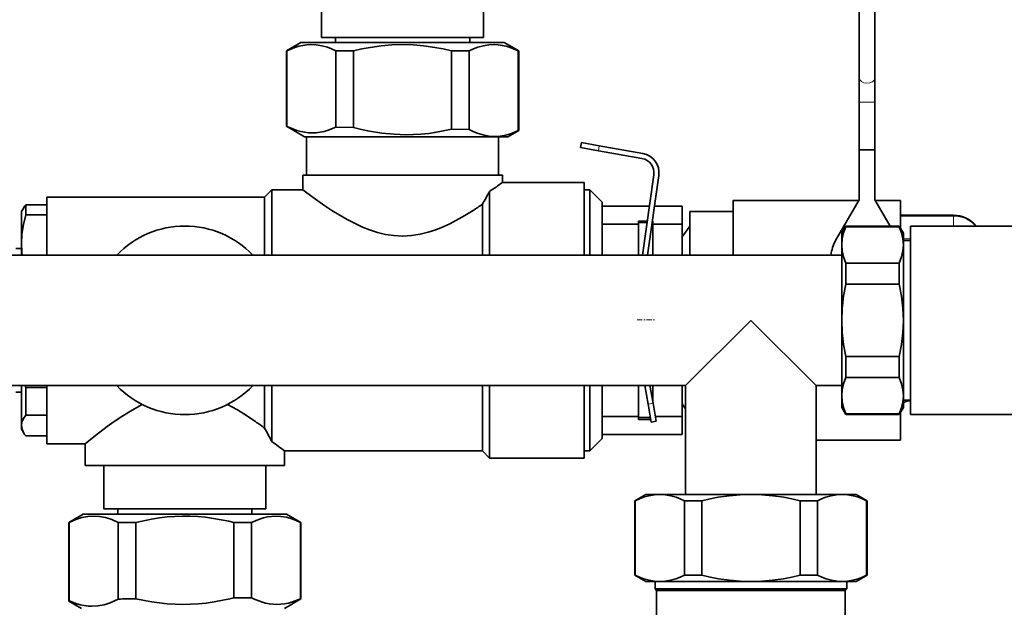
# Model space of a CAD drawing. Extents: x 0 to 420, y 0 to 297.
# Drawn here: x 76 to 144, y 107 to 148 of the extents above; entities that cross this region are included whole.
import ezdxf

# ---------------------------------------------------------------- set-up
doc = ezdxf.new("R2010")
doc.units = 0
doc.linetypes.add('DASHDOT', pattern=[18.5, 12, -3, 0.5, -3])

msp = doc.modelspace()

# ---------------------------------------------------------------- linework, layer by layer
at = {"color": 7, "lineweight": 35}
for p, q in [((96.646255, 146.325775), (96.646255, 148.825775)), ((107.796249, 146.325775), (107.796249, 148.825775)), ((133.677322, 148.468628), (133.677322, 143.538406)), ((134.765182, 148.469513), (134.765182, 143.539276)), ((95.221252, 145.975769), (94.221252, 145.398422)), ((95.221252, 145.975769), (102.221252, 145.975769)), ((102.221252, 146.325775), (96.646255, 146.325775)), ((97.596252, 145.975769), (97.596252, 146.325775)), ((107.796249, 146.325775), (102.221252, 146.325775)), ((102.221252, 145.975769), (109.221252, 145.975769)), ((106.846252, 145.975769), (106.846252, 146.325775)), ((109.221252, 145.975769), (110.221252, 145.398422)), ((94.221252, 145.398422), (94.251602, 145.398422)), ((94.221252, 140.197464), (94.221252, 145.398422)), ((94.251602, 145.398422), (94.251602, 140.19693)), ((97.633537, 140.13739), (97.633537, 145.398422)), ((97.633537, 145.398422), (98.839317, 145.398422)), ((98.839317, 145.398422), (98.839317, 140.115967)), ((105.603188, 139.993988), (105.603188, 145.398422)), ((105.603188, 145.398422), (106.808968, 145.398422)), ((106.808968, 145.398422), (106.808968, 139.971893)), ((110.190903, 145.398422), (110.221252, 145.398422)), ((110.190903, 145.398422), (110.190903, 139.909363)), ((110.221252, 139.908783), (110.221252, 145.398422)), ((133.677322, 143.538406), (133.677322, 141.866425)), ((134.765182, 143.539276), (134.765182, 141.866425)), ((133.677322, 141.866425), (133.677322, 138.575775)), ((134.765182, 141.866425), (134.765182, 138.575775)), ((94.221252, 140.197464), (94.251602, 140.19693)), ((94.221252, 140.197464), (95.471252, 139.475769)), ((98.839317, 140.115967), (97.633537, 140.13739)), ((106.808968, 139.971893), (105.603188, 139.993988)), ((110.221252, 139.908783), (109.471252, 139.475769)), ((110.221252, 139.908783), (110.190903, 139.909363)), ((95.471252, 139.475769), (102.471252, 139.475769)), ((95.611, 139.475769), (95.611, 136.825775)), ((102.471252, 139.475769), (109.471252, 139.475769)), ((108.831505, 139.475769), (108.831505, 136.825775)), ((114.489502, 138.731796), (114.538239, 139.078613)), ((114.538239, 139.078613), (115.770004, 138.86142)), ((114.489502, 138.731796), (115.72126, 138.514618)), ((115.72126, 138.514618), (118.711876, 137.987274)), ((118.772652, 138.33197), (115.770004, 138.86142)), ((133.677322, 138.575775), (133.847443, 138.575775)), ((133.677322, 135.133652), (133.677322, 138.575775)), ((134.189789, 138.575775), (133.847443, 138.575775)), ((134.594055, 138.575775), (134.189789, 138.575775)), ((134.594055, 138.575775), (134.765182, 138.575775)), ((134.765182, 135.133652), (134.765182, 138.575775)), ((95.346252, 136.825775), (102.221252, 136.825775)), ((95.346252, 136.825775), (95.346252, 135.825775)), ((102.221252, 136.825775), (109.096252, 136.825775)), ((109.096252, 136.825775), (109.096252, 136.325745)), ((119.528496, 136.863297), (118.750244, 131.325775)), ((119.103683, 131.325775), (119.875092, 136.81459)), ((92.721252, 135.325775), (93.221252, 135.825775)), ((93.221252, 135.825775), (95.346252, 135.825775)), ((93.221252, 131.325775), (93.221252, 135.825775)), ((108.221252, 131.325775), (108.221252, 135.713089)), ((109.096252, 136.325775), (114.721252, 136.325775)), ((114.721252, 131.325775), (114.721252, 136.325775)), ((115.121254, 135.825775), (114.721252, 135.825775)), ((115.971252, 134.975769), (115.121254, 135.825775)), ((115.121254, 135.825775), (115.121254, 131.325775)), ((77.721252, 135.325775), (92.721252, 135.325775)), ((77.721252, 131.325775), (77.721252, 135.325775)), ((92.721252, 131.325775), (92.721252, 135.325775)), ((124.996254, 134.833069), (124.996254, 135.075775)), ((133.643906, 135.075775), (124.996254, 135.075775)), ((133.677322, 135.133652), (132.056183, 132.325775)), ((135.80896, 133.325775), (134.765182, 135.133652)), ((136.521255, 135.075775), (134.798615, 135.075775)), ((136.521255, 134.833069), (136.521255, 135.075775)), ((76.124023, 134.590393), (75.971252, 134.325775)), ((75.971252, 132.129074), (75.971252, 134.325775)), ((76.259926, 134.09758), (76.259926, 134.790741)), ((77.721252, 134.790741), (76.259926, 134.790741)), ((107.721252, 131.325775), (107.721252, 134.824799)), ((115.971252, 131.326172), (115.971252, 134.975769)), ((119.224579, 134.700775), (115.971252, 134.700775)), ((121.471252, 134.700775), (119.578018, 134.700775)), ((121.471252, 133.455688), (121.471252, 134.700775)), ((122.021255, 134.105133), (122.021255, 134.325775)), ((124.996254, 134.325775), (122.021255, 134.325775)), ((124.996254, 131.325775), (124.996254, 134.833069)), ((136.521255, 133.17218), (136.521255, 134.833069)), ((77.721252, 134.09758), (76.259926, 134.09758)), ((118.471252, 133.664307), (119.078911, 133.664307)), ((118.471252, 133.664307), (118.471252, 133.455688)), ((119.078911, 133.664307), (118.471252, 133.664307)), ((119.43235, 133.664307), (119.471252, 133.664307)), ((119.471252, 133.664307), (119.43235, 133.664307)), ((119.471252, 133.455688), (119.471252, 133.664307)), ((122.021255, 131.325775), (122.021255, 134.105133)), ((140.171249, 134.072968), (136.521255, 134.072968)), ((115.971252, 133.455688), (118.471252, 133.455688)), ((119.067047, 133.579865), (118.471252, 133.579865)), ((118.471252, 133.455688), (118.471252, 131.325775)), ((119.471252, 133.579865), (119.420486, 133.579865)), ((119.471252, 131.325775), (119.471252, 133.455688)), ((119.471252, 133.455688), (121.471252, 133.455688)), ((121.471252, 131.325775), (121.471252, 133.455688)), ((122.021255, 133.325775), (121.471252, 132.575775)), ((132.471252, 132.825775), (132.759918, 133.325775)), ((132.759918, 133.271927), (132.759918, 133.325775)), ((136.432587, 133.325775), (132.759918, 133.325775)), ((132.759918, 133.271927), (136.432587, 133.271927)), ((136.432587, 133.271927), (136.432587, 133.325775)), ((136.432587, 133.325775), (136.721252, 132.825775)), ((137.221252, 133.325775), (145.221252, 133.325775)), ((137.221252, 126.825775), (137.221252, 133.325775)), ((102.240891, 132.633911), (102.221252, 132.633881)), ((132.471252, 132.825775), (132.471252, 132.021927)), ((136.721252, 132.021927), (136.721252, 132.825775)), ((136.721252, 132.325775), (137.221252, 132.325775)), ((75.971252, 131.775772), (75.571251, 131.775772)), ((75.971252, 131.325775), (75.971252, 132.129074)), ((132.471252, 132.021927), (132.471252, 126.825775)), ((136.721252, 132.021927), (136.721252, 126.825775)), ((132.471252, 131.325775), (67.721252, 131.325775)), ((132.759918, 129.325775), (132.759918, 130.771927)), ((132.759918, 130.771927), (136.432587, 130.771927)), ((136.432587, 129.325775), (136.432587, 130.771927)), ((132.759918, 129.325775), (136.432587, 129.325775)), ((121.721252, 122.325775), (126.221252, 126.825775)), ((126.221252, 126.825775), (130.721252, 122.325775)), ((132.471252, 126.825775), (132.471252, 121.629623)), ((136.721252, 126.825775), (136.721252, 121.629623)), ((137.221252, 120.325775), (137.221252, 126.825775)), ((132.759918, 122.879623), (132.759918, 124.325775)), ((136.432587, 124.325775), (132.759918, 124.325775)), ((136.432587, 122.879623), (136.432587, 124.325775)), ((132.759918, 122.879623), (136.432587, 122.879623)), ((121.721252, 122.325775), (67.721252, 122.325775)), ((75.971252, 119.581329), (75.971252, 122.325775)), ((76.259926, 122.19561), (76.233437, 122.325775)), ((76.259926, 120.301849), (76.259926, 122.19561)), ((76.259926, 122.19561), (77.721252, 122.19561)), ((77.721252, 118.325775), (77.721252, 122.325775)), ((92.721252, 119.393791), (92.721252, 122.325775)), ((93.221252, 118.475067), (93.221252, 122.325775)), ((107.721252, 117.825775), (107.721252, 122.325775)), ((108.221252, 117.325775), (108.221252, 122.325775)), ((114.721252, 117.325775), (114.721252, 122.325775)), ((115.121254, 122.325775), (115.121254, 117.825775)), ((115.971252, 118.675774), (115.971252, 122.325401)), ((118.471252, 122.325775), (118.471252, 120.195869)), ((118.909325, 122.325783), (119.134171, 121.050598)), ((119.264725, 122.325783), (119.478851, 121.111374)), ((119.471252, 121.154495), (119.471252, 122.325775)), ((121.471252, 120.195869), (121.471252, 122.325775)), ((121.721252, 114.825775), (121.721252, 122.325775)), ((132.471252, 122.325775), (130.721252, 122.325775)), ((130.721252, 114.825775), (130.721252, 122.325775)), ((75.971252, 121.875778), (75.571251, 121.875778)), ((132.471252, 121.629623), (132.471252, 120.825775)), ((136.721252, 120.825775), (136.721252, 121.629623)), ((119.134171, 121.050598), (119.351227, 119.819595)), ((119.478851, 121.111374), (119.695915, 119.880371)), ((121.721268, 120.734848), (121.471252, 121.075775)), ((132.471252, 120.825775), (132.759918, 120.325775)), ((136.432587, 120.325775), (136.721252, 120.825775)), ((136.721252, 121.325775), (137.221252, 121.325775)), ((136.838287, 121.201927), (136.721252, 121.096756)), ((77.721252, 120.301849), (76.259926, 120.301849)), ((118.471252, 120.195869), (115.971252, 120.195869)), ((118.471252, 120.195869), (118.471252, 119.987236)), ((119.297974, 120.121628), (118.471252, 120.121628)), ((121.471252, 120.195869), (119.640282, 120.195869)), ((121.471252, 118.950775), (121.471252, 120.195869)), ((132.759918, 120.379623), (132.759918, 120.325775)), ((136.432587, 120.379623), (132.759918, 120.379623)), ((136.432587, 120.325775), (132.759918, 120.325775)), ((136.432587, 120.379623), (136.432587, 120.325775)), ((136.521255, 118.575775), (136.521255, 120.47937)), ((137.221252, 120.325775), (145.221252, 120.325775)), ((75.971252, 119.325775), (75.971252, 119.581329)), ((118.471252, 119.987236), (119.321671, 119.987236)), ((119.695915, 119.880371), (119.351227, 119.819595)), ((76.124023, 119.061172), (75.971252, 119.325775)), ((76.259926, 118.860809), (77.721252, 118.860809)), ((115.971252, 118.950775), (121.471252, 118.950775)), ((77.721252, 118.325775), (80.346252, 118.325775)), ((80.346252, 116.825775), (80.346252, 118.325775)), ((115.971252, 118.675774), (115.121254, 117.825775)), ((136.521255, 118.575775), (130.721268, 118.575775)), ((94.096252, 116.825775), (94.096252, 117.825775)), ((94.096252, 117.825775), (107.721252, 117.825775)), ((107.721252, 117.825775), (108.221252, 117.325775)), ((115.121254, 117.825775), (114.721252, 117.825775)), ((87.221252, 116.825775), (80.346252, 116.825775)), ((81.646255, 113.825775), (81.646255, 116.825775)), ((94.096252, 116.825775), (87.221252, 116.825775)), ((92.796249, 113.825775), (92.796249, 116.825775)), ((108.221252, 117.325775), (114.721252, 117.325775)), ((118.221252, 114.392761), (118.971252, 114.825775)), ((118.971252, 114.825775), (119.942566, 114.825775)), ((119.942566, 114.825775), (126.221252, 114.825775)), ((126.221252, 114.825775), (132.499939, 114.825775)), ((132.499939, 114.825775), (133.471252, 114.825775)), ((134.221252, 114.392761), (133.471252, 114.825775)), ((118.221252, 114.392761), (118.251602, 114.392761)), ((118.221252, 109.258789), (118.221252, 114.392761)), ((118.251602, 109.258789), (118.251602, 114.392761)), ((121.633537, 114.392761), (122.83931, 114.392761)), ((121.633537, 114.392761), (121.633537, 109.258789)), ((122.83931, 109.258789), (122.83931, 114.392761)), ((129.603195, 114.392761), (130.80896, 114.392761)), ((129.603195, 114.392761), (129.603195, 109.258789)), ((130.80896, 109.258789), (130.80896, 114.392761)), ((134.190903, 114.392761), (134.221252, 114.392761)), ((134.190903, 114.392761), (134.190903, 109.258789)), ((134.221252, 109.258789), (134.221252, 114.392761)), ((79.221252, 112.898422), (80.221252, 113.475777)), ((80.221252, 113.475777), (81.159073, 113.475777)), ((81.159073, 113.475777), (90.721252, 113.475777)), ((87.221252, 113.825775), (81.646255, 113.825775)), ((82.596252, 113.475777), (82.596252, 113.825775)), ((92.796249, 113.825775), (87.221252, 113.825775)), ((90.721252, 113.475777), (94.221252, 113.475777)), ((91.846252, 113.475777), (91.846252, 113.825775)), ((95.221252, 112.898422), (94.221252, 113.475777)), ((79.221252, 112.898422), (79.251602, 112.898422)), ((79.221252, 107.482681), (79.221252, 112.898422)), ((79.251602, 112.898422), (79.251602, 107.493988)), ((82.633537, 112.898422), (83.839317, 112.898422)), ((82.633537, 112.898422), (82.633537, 107.615967)), ((83.839317, 112.898422), (83.839317, 107.63739)), ((90.603188, 112.898422), (91.221252, 112.898422)), ((90.603188, 112.898422), (90.603188, 107.69693)), ((91.221252, 112.898422), (91.808968, 112.898422)), ((91.808968, 112.898422), (91.808968, 107.69693)), ((95.190903, 107.63739), (95.190903, 112.898422)), ((95.190903, 112.898422), (95.221252, 112.898422)), ((95.221252, 107.626961), (95.221252, 112.898422)), ((118.221252, 109.258789), (118.251602, 109.258789)), ((118.971252, 108.825775), (118.221252, 109.258789)), ((121.633537, 109.258789), (122.83931, 109.258789)), ((129.603195, 109.258789), (130.80896, 109.258789)), ((133.471252, 108.825775), (134.221252, 109.258789)), ((134.190903, 109.258789), (134.221252, 109.258789)), ((118.971252, 108.825775), (119.942566, 108.825775)), ((119.611008, 108.825775), (119.611008, 108.325775)), ((119.942566, 108.825775), (126.221252, 108.825775)), ((126.221252, 108.825775), (132.499939, 108.825775)), ((132.499939, 108.825775), (133.471252, 108.825775)), ((132.831497, 108.825775), (132.831497, 108.325775)), ((119.611008, 108.325775), (126.221252, 108.325775)), ((119.611008, 108.325775), (119.721252, 108.21553)), ((119.721252, 108.21553), (126.221252, 108.21553)), ((119.721252, 108.21553), (119.721252, 104.575775)), ((126.221252, 108.325775), (132.831497, 108.325775)), ((126.221252, 108.21553), (132.721252, 108.21553)), ((132.831497, 108.325775), (132.721252, 108.21553)), ((132.721252, 108.21553), (132.721252, 105.325775)), ((80.096252, 106.975777), (79.224228, 107.47924)), ((90.603188, 107.69693), (91.221252, 107.697464)), ((91.221252, 107.697464), (91.808968, 107.69693)), ((94.096252, 106.975777), (95.218269, 107.623573))]:
    msp.add_line(p, q, dxfattribs=at)
at = {"color": 7, "lineweight": 13}
for p, q in [((134.765182, 143.539276), (134.764282, 143.518036)), ((134.189789, 141.866425), (133.677322, 141.866425)), ((134.764282, 141.866425), (134.189789, 141.866425)), ((134.765182, 141.866425), (134.764282, 141.866425)), ((115.770004, 138.86142), (115.72126, 138.514618)), ((140.171249, 134.01413), (136.521255, 134.01413)), ((140.171249, 134.01413), (140.171249, 134.072968)), ((140.171249, 133.325775), (140.171249, 134.01413)), ((137.221252, 132.449097), (136.721252, 132.449097)), ((119.478851, 121.111374), (119.134171, 121.050598)), ((136.838287, 121.201927), (136.838287, 121.325783))]:
    msp.add_line(p, q, dxfattribs=at)
at = {"color": 7, "linetype": 'DASHDOT', "lineweight": 13, "ltscale": 0.03}
msp.add_line((118.371254, 126.850746), (119.571251, 126.850746), dxfattribs=at)
at = {"color": 7, "lineweight": 35}
for points in [[(94.251602, 145.398422), (94.805313, 145.630264), (95.081566, 145.714966), (95.357567, 145.777283), (95.632126, 145.816132), (95.90786, 145.831268), (96.280472, 145.813309), (96.658379, 145.75058), (97.042923, 145.642792), (97.336166, 145.532745), (97.633537, 145.398422)], [(98.839317, 145.398422), (99.421242, 145.530075), (99.996094, 145.638672), (100.750862, 145.746246), (101.492249, 145.810394), (102.221252, 145.831436)], [(102.221252, 145.831436), (102.950294, 145.810394), (103.691711, 145.746246), (104.446449, 145.638672), (105.021271, 145.530075), (105.603188, 145.398422)], [(106.808968, 145.398422), (107.107536, 145.533234), (107.401939, 145.643585), (107.787971, 145.751434), (108.167297, 145.813873), (108.541336, 145.831192), (108.814705, 145.815704), (109.08696, 145.776901), (109.363075, 145.714386), (109.63945, 145.629486), (110.190903, 145.398422)], [(97.633537, 140.13739), (97.089981, 139.923462), (96.813545, 139.845047), (96.538055, 139.788834), (96.27565, 139.756439), (96.013573, 139.745148), (95.750862, 139.755112), (95.487823, 139.786301), (95.213005, 139.841064), (94.937256, 139.917984), (94.393799, 140.129486), (94.251602, 140.19693)], [(102.471252, 139.620117), (101.634369, 139.647903), (100.795975, 139.730408), (99.954414, 139.865158), (99.397873, 139.980682), (98.839317, 140.115967)], [(105.603188, 139.993988), (104.554489, 139.78949), (104.019997, 139.714554), (103.486649, 139.660965), (102.97879, 139.630356), (102.471252, 139.620117)], [(110.190903, 139.909363), (109.716599, 139.708206), (109.245094, 139.570892), (108.775337, 139.502548), (108.306015, 139.50589), (107.839752, 139.579987), (107.371704, 139.721573), (107.090874, 139.836304), (106.808968, 139.971893)], [(97.35984, 134.399872), (96.87368, 134.721466), (96.065414, 135.28952), (95.346252, 135.825775)], [(102.221252, 132.633881), (101.627922, 132.664307), (101.045364, 132.751846), (100.484474, 132.888031), (99.949638, 133.062363), (99.46093, 133.25647), (98.994682, 133.470001), (98.408325, 133.773865), (97.86277, 134.087585), (97.35984, 134.399872)], [(107.082596, 134.399872), (106.517159, 134.050232), (105.898834, 133.700546), (105.467415, 133.479614), (105.014397, 133.27063), (104.516243, 133.070923), (103.985413, 132.895905), (103.43354, 132.759155), (102.842812, 132.667297), (102.240891, 132.633911)], [(75.971252, 132.129074), (76.002823, 132.770477), (76.098907, 133.426208), (76.259926, 134.09758)], [(132.759918, 133.271927), (132.602753, 132.856354), (132.504745, 132.440125), (132.471252, 132.021927)], [(136.432587, 133.271927), (136.589752, 132.856384), (136.687759, 132.44014), (136.721252, 132.021927)], [(132.759918, 130.771927), (132.598709, 131.20076), (132.502686, 131.617065), (132.471252, 132.021927)], [(136.721252, 132.021927), (136.689819, 131.617035), (136.593796, 131.200745), (136.432587, 130.771927)], [(132.471252, 126.825775), (132.503952, 127.651115), (132.601151, 128.483734), (132.759918, 129.325775)], [(136.432587, 129.325775), (136.589752, 128.494675), (136.687759, 127.662201), (136.721252, 126.825775)], [(132.759918, 124.325775), (132.602753, 125.156921), (132.504745, 125.989395), (132.471252, 126.825775)], [(136.721252, 126.825775), (136.687759, 125.989349), (136.589752, 125.156876), (136.432587, 124.325775)], [(132.471252, 121.629623), (132.502686, 122.034492), (132.598709, 122.45079), (132.759918, 122.879623)], [(136.432587, 122.879623), (136.593796, 122.450806), (136.689819, 122.034508), (136.721252, 121.629623)], [(132.759918, 120.379623), (132.598709, 120.808403), (132.502686, 121.224701), (132.471252, 121.629623)], [(136.432587, 120.379623), (136.589752, 120.795174), (136.687759, 121.211411), (136.721252, 121.629623)], [(84.283089, 121.02774), (83.588158, 120.646484), (82.946609, 120.248703), (82.359818, 119.853157)], [(92.082611, 119.853172), (91.276718, 120.390244), (90.842926, 120.654099), (90.159416, 121.02774)], [(137.221252, 121.288727), (137.088989, 121.277374), (136.908386, 121.23867), (136.838287, 121.201927)], [(75.971252, 119.581329), (76.002563, 119.815109), (76.098358, 120.055054), (76.259926, 120.301849)], [(76.124023, 119.061172), (76.008865, 119.324982), (75.971252, 119.581329)], [(82.359818, 119.853157), (81.877617, 119.508041), (81.070709, 118.899872), (80.346252, 118.325775)], [(118.251602, 114.392761), (118.534088, 114.52092), (118.816025, 114.628311), (119.191383, 114.736862), (119.566681, 114.803329), (119.942566, 114.825775)], [(119.942566, 114.825775), (120.318451, 114.803329), (120.693756, 114.736862), (121.069115, 114.628311), (121.351044, 114.52092), (121.633537, 114.392761)], [(122.83931, 114.392761), (123.404297, 114.52092), (123.968163, 114.628311), (124.718887, 114.736862), (125.469475, 114.803329), (126.221252, 114.825775)], [(126.221252, 114.825775), (126.97303, 114.803329), (127.723618, 114.736862), (128.474335, 114.628311), (129.038208, 114.52092), (129.603195, 114.392761)], [(130.80896, 114.392761), (131.091461, 114.52092), (131.373383, 114.628311), (131.748749, 114.736862), (132.124054, 114.803329), (132.499939, 114.825775)], [(132.499939, 114.825775), (132.875824, 114.803329), (133.251129, 114.736862), (133.62648, 114.628311), (133.908417, 114.52092), (134.190903, 114.392761)], [(79.251602, 112.898422), (79.702576, 113.093307), (80.134361, 113.228668), (80.54705, 113.30661), (80.942566, 113.331436)], [(80.942566, 113.331436), (81.338104, 113.30661), (81.750816, 113.228638), (82.182594, 113.093277), (82.633537, 112.898422)], [(83.839317, 112.898422), (84.931755, 113.127563), (85.473083, 113.211357), (86.010872, 113.273468), (86.543724, 113.313255), (87.074203, 113.330696), (87.599327, 113.325859), (88.123421, 113.299179), (88.65493, 113.250298), (89.187119, 113.18013), (90.248711, 112.98111), (90.603188, 112.898422)], [(91.808968, 112.898422), (92.362778, 113.130264), (92.639191, 113.215012), (92.915291, 113.277344), (93.189606, 113.316147), (93.465141, 113.331276), (93.837799, 113.313309), (94.215797, 113.25058), (94.600388, 113.142799), (94.893578, 113.032745), (95.190903, 112.898422)], [(119.942566, 108.825775), (119.581787, 108.846451), (119.213089, 108.909691), (118.835419, 109.016663), (118.546043, 109.125656), (118.251602, 109.258789)], [(121.633537, 109.258789), (121.33905, 109.125641), (121.049683, 109.016647), (120.672058, 108.909683), (120.303391, 108.846451), (119.942566, 108.825775)], [(126.221252, 108.825775), (125.482277, 108.847427), (124.737167, 108.912552), (123.984406, 109.020493), (123.414291, 109.128571), (122.83931, 109.258789)], [(129.603195, 109.258789), (129.028214, 109.128563), (128.458069, 109.020493), (127.705315, 108.912552), (126.96022, 108.847427), (126.221252, 108.825775)], [(132.499939, 108.825775), (132.139114, 108.846451), (131.770447, 108.909683), (131.392822, 109.016655), (131.103439, 109.125648), (130.80896, 109.258789)], [(134.190903, 109.258789), (133.896454, 109.125656), (133.607071, 109.016663), (133.229401, 108.909683), (132.860718, 108.846451), (132.499939, 108.825775)], [(79.221252, 107.482681), (79.221626, 107.48391), (79.222298, 107.484734), (79.224632, 107.486389), (79.230637, 107.488907), (79.251602, 107.493988)], [(79.251602, 107.493988), (79.775948, 107.28949), (80.036987, 107.216049), (80.297478, 107.162979), (80.55761, 107.130859), (80.817566, 107.120117)], [(80.817566, 107.120117), (81.236015, 107.147903), (81.655205, 107.230408), (82.075989, 107.365158), (82.633537, 107.615967)], [(83.839317, 107.63739), (84.92643, 107.423454), (85.469292, 107.346268), (86.010338, 107.290474), (86.545135, 107.256851), (87.079239, 107.24514), (87.614334, 107.255493), (88.150101, 107.287849), (88.690086, 107.342239), (89.231873, 107.417984), (90.318787, 107.629478), (90.603188, 107.69693)], [(95.190903, 107.63739), (94.647346, 107.423454), (94.370918, 107.345047), (94.095421, 107.288834), (93.833023, 107.256439), (93.570946, 107.24514), (93.308228, 107.255112), (93.045189, 107.286301), (92.77037, 107.341072), (92.494629, 107.417984), (91.951172, 107.629478), (91.808968, 107.69693)], [(95.221252, 107.626961), (95.220879, 107.628151), (95.220207, 107.628937), (95.217865, 107.630508), (95.211853, 107.632835), (95.190903, 107.63739)]]:
    msp.add_lwpolyline(points, dxfattribs=at)
for centre, radius, start, end in [((118.538223, 137.002472), 1, 352.000068, 80.000011), ((118.538223, 137.002472), 1.350004, 352.000155, 79.999793), ((161.569824, 105.096809), 61.509544, 150.148854, 151.098387), ((90.224731, 162.346405), 32.143528, 304.047469, 305.951545), ((77.659569, 133.694092), 1.778048, 141.920485, 149.728019), ((93.925034, 154.864868), 24.329791, 302.738173, 304.544752), ((140.171265, 132.073029), 1.999944, 38.783505, 90.000549), ((87.221252, 126.825775), 6.5, 43.808922, 136.191076), ((134.221375, 131.075745), 2.500116, 150.000694, 174.260378), ((82.574913, 132.132553), 6.603683, 180.030157, 187.017372), ((87.221252, 126.825775), 6.5, 223.808828, 316.191173), ((76.199577, 97.10202), 27.746839, 53.455793, 55.080336), ((139.428818, 144.221329), 52.896188, 207.993006, 209.125998), ((77.659569, 119.957458), 1.778048, 210.271981, 218.079515), ((72.06739, 89.052872), 36.237382, 52.561926, 54.284759), ((79.225845, 107.48378), 0.004772, 193.560789, 250.551109), ((89.089882, -222.18399), 329.863159, 90.912038, 91.121513), ((95.216766, 107.628075), 0.004673, 289.929465, 346.045571)]:
    msp.add_arc(centre, radius, start, end, dxfattribs=at)
at = {"color": 7, "lineweight": 13}
for centre, major_axis, ratio, start_param, end_param in [((134.221252, 143.538849), (0.54393, 0.000862), 0.676398, 3.140441425, 6.224250412), ((140.171249, 132.072968), (2, 0), 0.970581, 0.701536634, 1.570796327)]:
    msp.add_ellipse(centre, major_axis=major_axis, ratio=ratio, start_param=start_param, end_param=end_param, dxfattribs=at)

doc.saveas('drawing.dxf')
